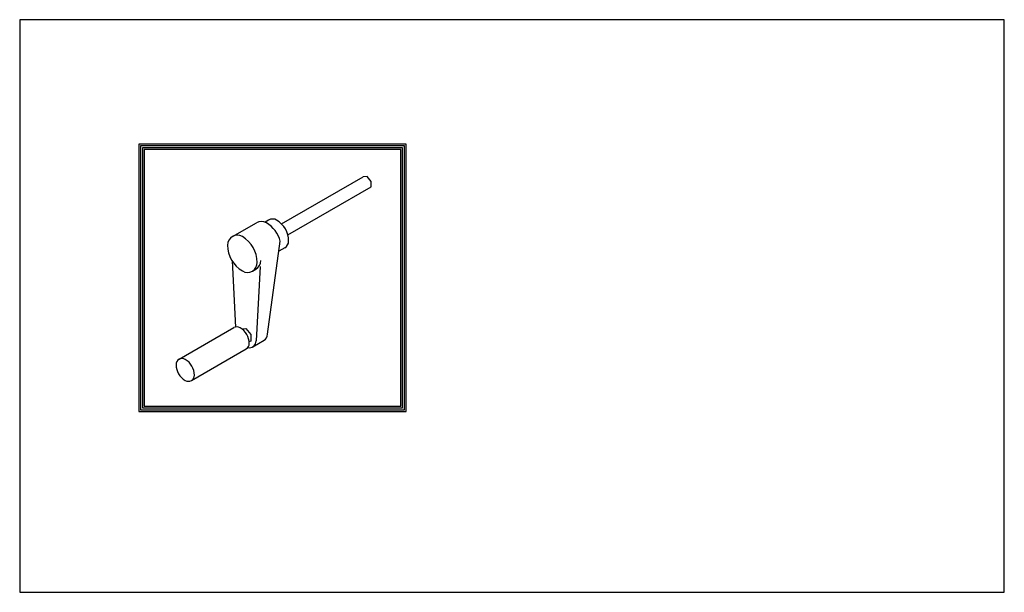
# Model space of a CAD drawing. Units: millimetres. Extents: x 101 to 90161, y -1644 to 59389.
# Drawn here: x 35861 to 40161, y 10216 to 12716 of the extents above; entities that cross this region are included whole.
import ezdxf

# ---------------------------------------------------------------- set-up
doc = ezdxf.new("R2010")
doc.units = ezdxf.units.MM
doc.header["$LTSCALE"] = 3
doc.layers.add('KORPINEN-info', color=4, linetype='Continuous')

msp = doc.modelspace()

# ---------------------------------------------------------------- linework, layer by layer
at = {"layer": 'KORPINEN-info', "color": 7}
for p, q in [((37004.4, 11823.8), (37360.5, 12029.4)), ((37031.9, 11776.3), (37395.5, 11986.2)), ((36790, 11768.7), (36894.7, 11829.2)), ((36948, 11840.7), (36932.4, 11831.7)), ((36943.2, 11342.1), (36998.9, 11748.5)), ((37018.2, 11719), (36992.8, 11704.3)), ((36788.4, 11662.4), (36803.1, 11373.8)), ((36876.9, 11618.1), (36891.9, 11626.7)), ((36910.8, 11637.3), (36893.3, 11313.3)), ((36557.3, 11232.9), (36796.7, 11371.1)), ((36878.5, 11287), (36928.4, 11315.8)), ((36610.8, 11140.2), (36850.2, 11278.4))]:
    msp.add_line(p, q, dxfattribs=at)
at = {"layer": 'KORPINEN-info', "color": 2}
msp.add_lwpolyline([(35860.9, 10215.6), (40160.9, 10215.6), (40160.9, 12715.6), (35860.9, 12715.6)], close=True, dxfattribs=at)
at = {"layer": 'KORPINEN-info', "color": 7}
for points in [[(36380.9, 11004.6), (37548.9, 11004.6), (37548.9, 12172.6), (36380.9, 12172.6)], [(36388.9, 11012.6), (37540.9, 11012.6), (37540.9, 12164.6), (36388.9, 12164.6)], [(36396.9, 11020.6), (37532.9, 11020.6), (37532.9, 12156.6), (36396.9, 12156.6)], [(36404.9, 11028.6), (37524.9, 11028.6), (37524.9, 12148.6), (36404.9, 12148.6)]]:
    msp.add_lwpolyline(points, close=True, dxfattribs=at)
for points in [[(37395.5, 11986.2), (37395.5, 12009.3), (37378, 12030.9), (37360.5, 12029.4)], [(36830.4, 11366.3), (36848.4, 11368), (36869.9, 11341.2), (36869.9, 11312.4), (36863, 11308.5)]]:
    msp.add_lwpolyline(points, dxfattribs=at)
for points in [[(36998.9, 11748.5, 0.199205), (36938.2, 11828.8, 0.273373), (36894.7, 11829.2)], [(37018.2, 11719, 0.273373), (37035.5, 11749.6, 0.264131), (36983.1, 11840.3, 0.273373), (36948, 11840.7, 0.273373)], [(36891.9, 11626.7, 0.273373), (36913.3, 11664.6)], [(36850.2, 11278.4, 0.273373), (36863.4, 11301.7, 0.264131), (36823.5, 11370.9, 0.273373), (36796.7, 11371.1, 0.273373)], [(36856.9, 11283.9, 0.490751), (36893.3, 11313.3)], [(36928.4, 11315.8, 0.273373), (36943.2, 11342.1)]]:
    msp.add_lwpolyline(points, format="xyb", dxfattribs=at)
for points in [[(36833.4, 11618.5, 0.590907), (36898.3, 11656, 0.264131), (36833.4, 11768.3, 0.590907), (36768.6, 11730.9, 0.264131)], [(36584, 11140.5, 0.590907), (36623.9, 11163.5, 0.264131), (36584, 11232.6, 0.590907), (36544.1, 11209.6, 0.264131)]]:
    msp.add_lwpolyline(points, format="xyb", close=True, dxfattribs=at)

doc.saveas('drawing.dxf')
